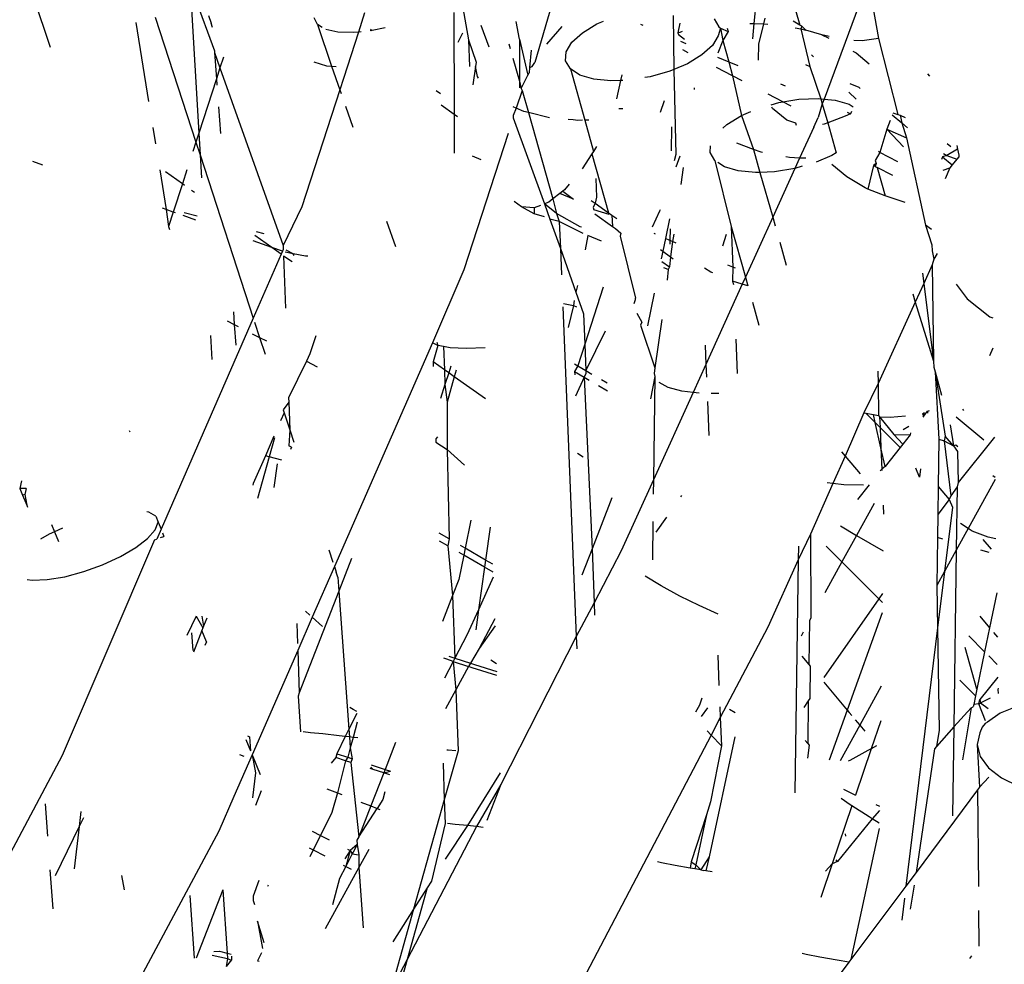
# Model space of a CAD drawing. Units: inches. Extents: x 1 to 1086, y -91 to 975.
# Drawn here: x 456 to 458, y 593 to 594 of the extents above; entities that cross this region are included whole.
import ezdxf

# ---------------------------------------------------------------- set-up
doc = ezdxf.new("R2010")
doc.units = ezdxf.units.IN
doc.header["$MEASUREMENT"] = 0
doc.layers.add('VP-EQ', color=7, linetype='Continuous', true_color=0x8a3492)

# ---------------------------------------------------------------- blocks, each defined once
blk = doc.blocks.new('1217')
at = {"color": 7}
for p, q in [((40.0795, 109.4965), (40.1281, 109.326)), ((39.6839, 109.436), (39.6317, 109.2562)), ((38.9862, 109.4037), (39.0024, 109.1238)), ((38.9862, 109.4037), (39.0317, 109.2781)), ((40.2559, 109.4105), (40.1735, 109.1878)), ((40.2559, 109.4105), (40.2754, 109.3012)), ((38.689, 109.3911), (38.7243, 109.285)), ((39.496, 109.3652), (39.5076, 109.2984)), ((40.046, 109.3716), (40.0419, 109.3289)), ((38.9206, 109.3413), (38.997, 109.1071)), ((39.0209, 109.3442), (39.0256, 109.3297)), ((39.2246, 109.3272), (39.2185, 109.3399)), ((39.3131, 109.3492), (39.3014, 109.3131)), ((39.4803, 109.3499), (39.4807, 109.1595)), ((39.8908, 109.3443), (39.8921, 109.2432)), ((38.8845, 109.3309), (38.9086, 109.1831)), ((39.0281, 109.322), (39.0256, 109.3297)), ((39.2338, 109.3216), (39.2246, 109.3272)), ((39.2246, 109.3272), (39.2508, 109.2491)), ((39.3514, 109.3214), (39.3273, 109.316)), ((39.531, 109.3258), (39.5454, 109.2855)), ((39.6029, 109.2997), (39.5967, 109.3327)), ((39.6542, 109.2905), (39.6833, 109.3237)), ((39.7209, 109.312), (39.7482, 109.3284)), ((39.7482, 109.3284), (39.7603, 109.3335)), ((39.83, 109.3279), (39.8339, 109.3263)), ((39.9036, 109.3296), (39.8999, 109.312)), ((39.9675, 109.3381), (39.9762, 109.3232)), ((39.9762, 109.3232), (39.9793, 109.3204)), ((40.0342, 109.3292), (40.0419, 109.3289)), ((40.0419, 109.3289), (40.0392, 109.3006)), ((40.0419, 109.3289), (40.0605, 109.3283)), ((40.0515, 109.2903), (40.0605, 109.3283)), ((40.0605, 109.3283), (40.0631, 109.3392)), ((40.0605, 109.3283), (40.0681, 109.328)), ((40.1281, 109.326), (40.1157, 109.3338)), ((40.1316, 109.3239), (40.1281, 109.326)), ((40.1316, 109.3239), (40.1301, 109.3189)), ((40.1396, 109.317), (40.1316, 109.3239)), ((39.2631, 109.3128), (39.2406, 109.3178)), ((39.293, 109.3122), (39.2631, 109.3128)), ((39.3014, 109.3131), (39.2732, 109.226)), ((39.3014, 109.3131), (39.293, 109.3122)), ((39.3064, 109.3137), (39.3014, 109.3131)), ((39.3273, 109.316), (39.3232, 109.3156)), ((39.3241, 109.3184), (39.3273, 109.316)), ((39.4964, 109.3112), (39.4875, 109.2934)), ((39.7012, 109.2942), (39.7209, 109.312)), ((39.9031, 109.3122), (39.8999, 109.312)), ((39.8999, 109.312), (39.9009, 109.3084)), ((39.9009, 109.3084), (39.912, 109.3)), ((39.908, 109.3141), (39.9031, 109.3122)), ((39.9752, 109.3062), (39.9645, 109.2882)), ((39.9793, 109.3204), (39.9752, 109.3062)), ((39.9793, 109.3204), (39.9836, 109.2972)), ((39.9793, 109.3204), (39.9939, 109.3141)), ((39.9939, 109.3141), (39.9836, 109.2972)), ((39.9922, 109.3204), (39.9939, 109.3141)), ((40.1194, 109.3209), (40.1301, 109.3189)), ((40.1301, 109.3189), (40.1396, 109.317)), ((40.1301, 109.3189), (40.147, 109.2488)), ((40.169, 109.3081), (40.1396, 109.317)), ((40.1827, 109.3048), (40.169, 109.3081)), ((40.169, 109.3081), (40.1824, 109.3016)), ((39.5076, 109.2984), (39.5094, 109.2489)), ((39.5076, 109.2984), (39.5217, 109.257)), ((39.5832, 109.2912), (39.5857, 109.2827)), ((39.6029, 109.2997), (39.6031, 109.2213)), ((39.6029, 109.2997), (39.6182, 109.2353)), ((39.6905, 109.2761), (39.7012, 109.2942)), ((39.9044, 109.2962), (39.9143, 109.292)), ((39.9645, 109.2882), (39.9448, 109.2703)), ((39.9836, 109.2972), (39.9748, 109.2735)), ((39.9836, 109.2972), (39.9948, 109.2576)), ((40.0505, 109.2606), (40.0515, 109.2903)), ((40.245, 109.2966), (40.2294, 109.2975)), ((40.2754, 109.3012), (40.245, 109.2966)), ((40.2754, 109.3012), (40.3114, 109.1591)), ((39.0317, 109.2781), (39.0319, 109.2751)), ((39.0319, 109.2751), (39.0355, 109.2258)), ((39.0319, 109.2751), (39.0421, 109.2464)), ((39.0486, 109.2663), (39.0421, 109.2464)), ((39.6252, 109.2794), (39.6221, 109.2471)), ((39.6895, 109.2591), (39.6905, 109.2761)), ((39.9192, 109.2746), (39.909, 109.2799)), ((39.9448, 109.2703), (39.9175, 109.2539)), ((39.9741, 109.2664), (39.9948, 109.2576)), ((40.1498, 109.2708), (40.1537, 109.2669)), ((40.2275, 109.2777), (40.2338, 109.2742)), ((40.2338, 109.2742), (40.2578, 109.2537)), ((39.218, 109.2578), (39.2417, 109.2497)), ((39.2417, 109.2497), (39.2508, 109.2491)), ((39.2508, 109.2491), (39.2598, 109.2485)), ((39.2508, 109.2491), (39.2664, 109.2051)), ((39.5206, 109.2489), (39.5157, 109.2142)), ((39.5217, 109.257), (39.5206, 109.2489)), ((39.5246, 109.2301), (39.5206, 109.2489)), ((39.5909, 109.2642), (39.6031, 109.2213)), ((39.6221, 109.2471), (39.627, 109.249)), ((39.627, 109.249), (39.6317, 109.2562)), ((39.6983, 109.2443), (39.6895, 109.2591)), ((39.9175, 109.2539), (39.8921, 109.2432)), ((39.9948, 109.2576), (40.012, 109.2503)), ((39.9948, 109.2576), (40.0022, 109.2314)), ((40.1388, 109.2523), (40.147, 109.2488)), ((40.147, 109.2488), (40.1674, 109.1884)), ((39.0421, 109.2464), (39.0355, 109.2258)), ((39.0421, 109.2464), (39.1604, 108.914)), ((39.5265, 109.2272), (39.5246, 109.2301)), ((39.6065, 109.2075), (39.6188, 109.2324)), ((39.6182, 109.2353), (39.6188, 109.2324)), ((39.6188, 109.2324), (39.6211, 109.2371)), ((39.6221, 109.2471), (39.6211, 109.2371)), ((39.7162, 109.2326), (39.6983, 109.2443)), ((39.6983, 109.2443), (39.7254, 109.1483)), ((39.7421, 109.225), (39.7162, 109.2326)), ((39.7948, 109.2333), (39.7924, 109.2227)), ((39.8478, 109.2296), (39.838, 109.228)), ((39.8844, 109.24), (39.8478, 109.2296)), ((39.8921, 109.2432), (39.8844, 109.24)), ((39.8921, 109.2432), (39.8959, 109.084)), ((40.0022, 109.2314), (39.9723, 109.247)), ((40.02, 109.2221), (40.0022, 109.2314)), ((40.0022, 109.2314), (40.0189, 109.1568)), ((40.3673, 109.2351), (40.3708, 109.2309)), ((39.0355, 109.2258), (39.0024, 109.1238)), ((39.0355, 109.2258), (39.0364, 109.2137)), ((39.2732, 109.226), (39.2664, 109.2051)), ((39.6031, 109.2213), (39.6031, 109.2089)), ((39.6031, 109.2213), (39.6065, 109.2075)), ((39.7741, 109.2218), (39.7421, 109.225)), ((39.7924, 109.2227), (39.7741, 109.2218)), ((39.7924, 109.2227), (39.7847, 109.1885)), ((39.7968, 109.2228), (39.7924, 109.2227)), ((40.0918, 109.2163), (40.1008, 109.2124)), ((40.2217, 109.217), (40.2383, 109.2099)), ((39.2664, 109.2051), (39.1954, 108.9858)), ((39.2664, 109.2051), (39.269, 109.198)), ((39.4468, 109.2039), (39.4551, 109.198)), ((39.608, 109.204), (39.5971, 109.1708)), ((39.6065, 109.2075), (39.608, 109.204)), ((39.608, 109.204), (39.6197, 109.1626)), ((39.9304, 109.2085), (39.93, 109.2059)), ((40.0963, 109.1824), (40.0686, 109.1968)), ((40.2201, 109.2004), (40.2333, 109.1873)), ((40.2383, 109.2099), (40.2409, 109.2078)), ((39.2774, 109.1743), (39.2912, 109.1355)), ((39.4564, 109.1768), (39.4807, 109.1595)), ((39.874, 109.1847), (39.8668, 109.1626)), ((40.0742, 109.177), (40.0886, 109.1811)), ((40.0886, 109.1811), (40.0963, 109.1824)), ((40.0963, 109.1824), (40.1262, 109.1873)), ((40.1116, 109.1744), (40.0963, 109.1824)), ((40.1262, 109.1873), (40.1623, 109.1889)), ((40.1701, 109.1786), (40.1622, 109.1534)), ((40.1623, 109.1889), (40.1674, 109.1884)), ((40.1674, 109.1884), (40.1735, 109.1878)), ((40.1674, 109.1884), (40.1701, 109.1786)), ((40.1735, 109.1878), (40.1701, 109.1786)), ((40.1701, 109.1786), (40.1803, 109.1431)), ((40.1735, 109.1878), (40.1943, 109.1857)), ((40.1943, 109.1857), (40.2202, 109.1781)), ((40.2202, 109.1781), (40.228, 109.173)), ((39.0393, 109.173), (39.0429, 109.1235)), ((39.4807, 109.1595), (39.4809, 109.0864)), ((39.4807, 109.1595), (39.4871, 109.155)), ((39.5971, 109.1708), (39.5911, 109.1734)), ((39.5971, 109.1708), (39.5912, 109.1568)), ((39.5912, 109.1568), (39.5912, 109.1526)), ((39.6111, 109.1646), (39.5971, 109.1708)), ((39.6197, 109.1626), (39.6111, 109.1646)), ((39.6594, 109.1529), (39.6197, 109.1626)), ((39.6197, 109.1626), (39.6655, 109.0009)), ((39.7888, 109.17), (39.7969, 109.1698)), ((39.9916, 109.1404), (40.0189, 109.1568)), ((40.0189, 109.1568), (40.0364, 109.1642)), ((40.0189, 109.1568), (40.0413, 109.0935)), ((40.0769, 109.1701), (40.0755, 109.1725)), ((40.1034, 109.148), (40.0769, 109.1701)), ((40.2129, 109.1559), (40.1803, 109.1431)), ((40.2232, 109.1602), (40.2129, 109.1559)), ((40.2166, 109.163), (40.2232, 109.1602)), ((40.2247, 109.1642), (40.2232, 109.1602)), ((40.3007, 109.1582), (40.3191, 109.143)), ((40.3021, 109.1619), (40.3114, 109.1591)), ((40.3114, 109.1591), (40.3157, 109.1573)), ((40.3157, 109.1573), (40.3254, 109.153)), ((40.3157, 109.1573), (40.3191, 109.143)), ((39.5912, 109.1526), (39.6499, 108.9918)), ((39.7034, 109.1487), (39.6941, 109.1496)), ((39.7124, 109.1478), (39.7034, 109.1487)), ((39.7209, 109.1481), (39.7124, 109.1478)), ((39.733, 109.1485), (39.7254, 109.1483)), ((39.7254, 109.1483), (39.7419, 109.0899)), ((39.9836, 109.1332), (39.9916, 109.1404)), ((40.1206, 109.1428), (40.1034, 109.148)), ((40.1218, 109.1384), (40.1206, 109.1428)), ((40.1541, 109.1353), (40.1622, 109.1534)), ((40.1738, 109.1406), (40.1706, 109.1404)), ((40.1803, 109.1431), (40.1738, 109.1406)), ((40.1803, 109.1431), (40.1962, 109.0871)), ((40.2972, 109.1477), (40.2908, 109.1314)), ((40.3191, 109.143), (40.3299, 109.1341)), ((40.3191, 109.143), (40.3281, 109.1154)), ((38.9165, 109.1343), (38.9215, 109.104)), ((39.0024, 109.1238), (38.997, 109.1071)), ((39.0024, 109.1238), (39.0048, 109.0833)), ((39.5816, 109.1231), (39.4991, 108.8684)), ((39.8878, 109.1359), (39.8872, 109.0906)), ((40.1541, 109.1353), (40.1276, 109.0774)), ((40.2908, 109.1314), (40.2777, 109.088)), ((40.2908, 109.1314), (40.3219, 109.0985)), ((40.2908, 109.1314), (40.3281, 109.1154)), ((38.997, 109.1071), (38.9913, 109.0894)), ((38.997, 109.1071), (39.0048, 109.0833)), ((39.9601, 109.0875), (39.9609, 109.1005)), ((40.0413, 109.0935), (40.0098, 109.1049)), ((40.3281, 109.1154), (40.3636, 108.9517)), ((40.4042, 109.1043), (40.4106, 109.099)), ((40.4218, 109.1005), (40.4234, 109.0938)), ((39.0048, 109.0833), (39.0073, 109.0405)), ((39.0048, 109.0833), (39.1045, 108.7778)), ((39.7388, 109.085), (39.7204, 109.0569)), ((39.7419, 109.0899), (39.7388, 109.085)), ((39.7388, 109.085), (39.77, 108.9748)), ((39.7438, 109.0928), (39.7419, 109.0899)), ((39.747, 109.0991), (39.7438, 109.0928)), ((39.8959, 109.084), (39.8925, 109.0719)), ((39.9687, 109.073), (39.9601, 109.0875)), ((40.0554, 109.0884), (40.0413, 109.0935)), ((40.0413, 109.0935), (40.0534, 109.0506)), ((40.0581, 109.0879), (40.0554, 109.0884)), ((40.1882, 109.0823), (40.1585, 109.0699)), ((40.1962, 109.0871), (40.1882, 109.0823)), ((40.2777, 109.088), (40.2692, 109.073)), ((40.2777, 109.088), (40.2752, 109.0893)), ((40.3115, 109.0704), (40.2777, 109.088)), ((40.4036, 109.0819), (40.3952, 109.0799)), ((40.3974, 109.0859), (40.4036, 109.0819)), ((40.4234, 109.0938), (40.4036, 109.0819)), ((40.4036, 109.0819), (40.4222, 109.0753)), ((40.4234, 109.0938), (40.4261, 109.0825)), ((40.4261, 109.0825), (40.4257, 109.0798)), ((38.7105, 109.0641), (38.6915, 109.0709)), ((39.5315, 109.074), (39.5151, 109.081)), ((39.9035, 109.0807), (39.8959, 109.06)), ((39.9687, 109.073), (39.9992, 108.9494)), ((39.9868, 109.061), (39.9747, 109.0689)), ((40.1085, 109.0781), (40.1019, 109.0794)), ((40.1276, 109.0774), (40.1085, 109.0781)), ((40.1276, 109.0774), (40.1185, 109.058)), ((40.1392, 109.077), (40.1276, 109.0774)), ((40.2163, 109.0421), (40.1882, 109.0654)), ((40.2657, 109.0635), (40.2553, 109.0193)), ((40.2709, 109.067), (40.2657, 109.0635)), ((40.2691, 109.0617), (40.2657, 109.0635)), ((40.2709, 109.067), (40.2691, 109.0617)), ((40.2692, 109.073), (40.2709, 109.067)), ((40.3952, 109.0799), (40.3932, 109.0744)), ((40.3952, 109.0799), (40.4136, 109.0647)), ((40.4136, 109.0647), (40.4092, 109.0592)), ((40.4222, 109.0753), (40.4136, 109.0647)), ((40.4257, 109.0798), (40.4222, 109.0753)), ((38.9294, 109.0553), (38.9415, 108.9811)), ((38.9717, 109.029), (38.94, 109.0515)), ((38.9803, 109.0556), (38.9717, 109.029)), ((39.9094, 109.0598), (39.9049, 109.0279)), ((40.0127, 109.0534), (39.9868, 109.061)), ((40.0448, 109.0502), (40.0127, 109.0534)), ((40.0534, 109.0506), (40.0448, 109.0502)), ((40.0809, 109.0518), (40.0534, 109.0506)), ((40.0534, 109.0506), (40.0772, 108.9665)), ((40.1185, 109.058), (40.0772, 108.9665)), ((40.1185, 109.058), (40.0809, 109.0518)), ((40.1325, 109.062), (40.1185, 109.058)), ((40.2691, 109.0617), (40.2729, 109.0598)), ((40.2729, 109.0598), (40.2879, 109.0067)), ((40.3019, 109.0446), (40.2729, 109.0598)), ((40.3967, 109.0545), (40.4092, 109.0592)), ((40.4092, 109.0592), (40.4004, 109.0386)), ((38.9717, 109.029), (38.9547, 108.9764)), ((38.9757, 109.0262), (38.9717, 109.029)), ((39.6964, 109.0282), (39.6874, 109.0179)), ((39.7458, 109.0388), (39.7472, 109.0044)), ((40.2502, 109.0216), (40.2163, 109.0421)), ((38.9942, 109.0131), (38.9888, 109.0169)), ((39.6787, 109.0112), (39.6655, 109.0009)), ((39.6841, 109.0154), (39.6787, 109.0112)), ((39.7043, 109.0003), (39.6787, 109.0112)), ((39.6874, 109.0179), (39.6841, 109.0154)), ((39.6841, 109.0154), (39.7043, 109.0003)), ((40.2553, 109.0193), (40.2502, 109.0216)), ((40.2879, 109.0067), (40.2553, 109.0193)), ((39.6066, 108.9858), (39.5932, 108.9962)), ((39.6579, 108.995), (39.6499, 108.9918)), ((39.6725, 108.9736), (39.6499, 108.9918)), ((39.6499, 108.9918), (39.6601, 108.963)), ((39.6655, 109.0009), (39.6579, 108.995)), ((39.6655, 109.0009), (39.6725, 108.9736)), ((39.737, 108.9981), (39.7447, 108.9927)), ((39.7447, 108.9927), (39.7408, 108.9847)), ((39.7472, 109.0044), (39.7447, 108.9927)), ((39.7447, 108.9927), (39.77, 108.9748)), ((40.3254, 108.9941), (40.2879, 109.0067)), ((38.9415, 108.9811), (38.9346, 108.9836)), ((38.9547, 108.9764), (38.9415, 108.9811)), ((38.9415, 108.9811), (38.9459, 108.9491)), ((38.9547, 108.9764), (38.9459, 108.9491)), ((38.959, 108.9749), (38.9547, 108.9764)), ((38.9754, 108.9758), (38.9997, 108.9693)), ((39.1954, 108.9858), (39.1604, 108.914)), ((39.6304, 108.984), (39.6066, 108.9858)), ((39.6307, 108.9729), (39.6066, 108.9858)), ((39.6421, 108.9887), (39.6304, 108.984)), ((39.6304, 108.984), (39.6307, 108.9729)), ((39.6496, 108.9675), (39.6307, 108.9729)), ((39.7165, 108.9489), (39.6725, 108.9736)), ((39.6725, 108.9736), (39.6775, 108.9586)), ((39.7408, 108.9847), (39.742, 108.9805)), ((39.7708, 108.9719), (39.742, 108.9805)), ((39.7442, 108.9728), (39.7772, 108.9494)), ((39.77, 108.9748), (39.7757, 108.9707)), ((39.8654, 108.9777), (39.8517, 108.9479)), ((39.8665, 108.9806), (39.8654, 108.9777)), ((38.9971, 108.9612), (38.9735, 108.9697)), ((39.3538, 108.9594), (39.3707, 108.912)), ((39.6775, 108.9586), (39.6601, 108.963)), ((39.6601, 108.963), (39.6796, 108.9082)), ((39.7224, 108.9364), (39.6775, 108.9586)), ((39.6775, 108.9586), (39.6796, 108.9082)), ((39.7757, 108.9707), (39.7853, 108.9639)), ((39.7757, 108.9707), (39.7772, 108.9494)), ((39.8838, 108.9633), (39.8765, 108.9268)), ((40.0772, 108.9665), (40.0262, 108.8542)), ((40.0772, 108.9665), (40.0818, 108.9504)), ((38.9459, 108.9491), (38.9476, 108.9439)), ((39.1098, 108.9398), (39.1241, 108.936)), ((39.7191, 108.948), (39.7165, 108.9489)), ((39.7772, 108.9494), (39.7829, 108.9454)), ((39.7829, 108.9454), (39.7931, 108.9366)), ((39.7931, 108.9366), (39.7913, 108.9313)), ((39.8577, 108.9349), (39.8551, 108.936)), ((39.8851, 108.9446), (39.8848, 108.9233)), ((39.8919, 108.935), (39.8899, 108.9211)), ((39.9903, 108.9345), (39.9832, 108.9127)), ((39.9992, 108.9494), (40.0262, 108.8542)), ((39.9992, 108.9494), (40.0024, 108.8731)), ((40.3748, 108.9436), (40.3636, 108.9517)), ((40.3636, 108.9517), (40.3755, 108.9149)), ((39.1395, 108.9101), (39.1043, 108.9227)), ((39.1395, 108.9101), (39.1075, 108.9327)), ((39.7313, 108.9326), (39.7258, 108.9054)), ((39.7565, 108.9219), (39.7313, 108.9326)), ((39.7913, 108.9313), (39.8202, 108.8153)), ((39.8765, 108.9268), (39.8715, 108.9028)), ((39.8848, 108.9233), (39.8765, 108.9268)), ((39.8848, 108.9233), (39.8847, 108.9161)), ((39.8899, 108.9211), (39.8848, 108.9233)), ((39.8899, 108.9211), (39.8859, 108.8926)), ((39.8966, 108.9183), (39.8899, 108.9211)), ((40.0904, 108.9199), (40.1026, 108.877)), ((39.1569, 108.8977), (39.1045, 108.7778)), ((39.1592, 108.903), (39.1395, 108.9101)), ((39.1569, 108.8977), (39.1395, 108.9101)), ((39.1592, 108.903), (39.1569, 108.8977)), ((39.1606, 108.9063), (39.1592, 108.903)), ((39.1604, 108.914), (39.1606, 108.9063)), ((39.1795, 108.8982), (39.1644, 108.9011)), ((39.1795, 108.8982), (39.1659, 108.9047)), ((39.2026, 108.8939), (39.1795, 108.8982)), ((39.1813, 108.8951), (39.1795, 108.8982)), ((39.6796, 108.9082), (39.6816, 108.8587)), ((39.6796, 108.9082), (39.7088, 108.8262)), ((39.867, 108.906), (39.8715, 108.9028)), ((39.8715, 108.9028), (39.8685, 108.8884)), ((39.8715, 108.9028), (39.8859, 108.8926)), ((40.3755, 108.9149), (40.3756, 108.9034)), ((40.3756, 108.9034), (40.3792, 108.8881)), ((40.3855, 108.8985), (40.3792, 108.8881)), ((39.1611, 108.8936), (39.1646, 108.7967)), ((39.1774, 108.8832), (39.1611, 108.8936)), ((39.207, 108.8937), (39.2026, 108.8939)), ((39.8699, 108.8837), (39.884, 108.8737)), ((39.8859, 108.8926), (39.884, 108.8737)), ((39.8859, 108.8926), (39.8909, 108.889)), ((40.3792, 108.8881), (40.376, 108.8776)), ((39.4991, 108.8684), (39.4399, 108.7315)), ((39.8816, 108.8685), (39.8731, 108.8721)), ((39.8816, 108.8685), (39.8797, 108.8488)), ((39.884, 108.8737), (39.8816, 108.8685)), ((39.9615, 108.864), (39.9492, 108.8714)), ((39.9654, 108.8622), (39.9615, 108.864)), ((40.0024, 108.8731), (39.9934, 108.877)), ((40.0024, 108.8731), (40.002, 108.8466)), ((40.0073, 108.871), (40.0024, 108.8731)), ((40.3575, 108.862), (40.36, 108.8425)), ((40.376, 108.8776), (40.36, 108.8425)), ((40.376, 108.8776), (40.3786, 108.697)), ((40.0203, 108.8412), (40.002, 108.8466)), ((40.002, 108.8466), (40.0037, 108.8406)), ((40.0262, 108.8542), (40.0203, 108.8412)), ((40.0262, 108.8542), (40.0308, 108.8381)), ((40.36, 108.8425), (40.3442, 108.8077)), ((40.36, 108.8425), (40.3786, 108.697)), ((39.7114, 108.8386), (39.7088, 108.8262)), ((39.7088, 108.8262), (39.7232, 108.7857)), ((39.76, 108.8354), (39.7252, 108.7287)), ((39.8554, 108.8245), (39.8429, 108.7631)), ((40.0203, 108.8412), (39.9521, 108.6911)), ((40.0308, 108.8381), (40.0203, 108.8412)), ((40.4207, 108.8414), (40.4413, 108.814)), ((39.6853, 108.8051), (39.704, 108.8016)), ((39.7054, 108.8106), (39.704, 108.8016)), ((39.8181, 108.8049), (39.8205, 108.8125)), ((39.8205, 108.8125), (39.8202, 108.8153)), ((40.0394, 108.8076), (40.0515, 108.7647)), ((40.3442, 108.8077), (40.2749, 108.6551)), ((40.3399, 108.8232), (40.3442, 108.8077)), ((40.3442, 108.8077), (40.3786, 108.697)), ((40.4413, 108.814), (40.4837, 108.7804)), ((39.0672, 108.7894), (39.0689, 108.7657)), ((39.684, 108.7991), (39.7093, 108.1815)), ((39.704, 108.8016), (39.6945, 108.7599)), ((39.704, 108.8016), (39.7096, 108.7989)), ((39.8231, 108.7871), (39.8324, 108.7703)), ((39.1045, 108.7778), (38.9318, 108.3827)), ((39.0556, 108.7725), (39.0689, 108.7657)), ((39.1071, 108.77), (39.1163, 108.7416)), ((39.7232, 108.7857), (39.7252, 108.7287)), ((39.8324, 108.7703), (39.8294, 108.7648)), ((39.8694, 108.7752), (39.8566, 108.6847)), ((40.4837, 108.7804), (40.4892, 108.778)), ((39.0689, 108.7657), (39.0717, 108.7273)), ((39.0689, 108.7657), (39.0761, 108.7621)), ((39.7634, 108.7535), (39.727, 108.68)), ((39.8294, 108.7648), (39.8566, 108.6847)), ((39.0244, 108.7453), (39.027, 108.7004)), ((39.1025, 108.7486), (39.1163, 108.7416)), ((39.1163, 108.7416), (39.1267, 108.71)), ((39.1163, 108.7416), (39.1294, 108.735)), ((39.2214, 108.7449), (39.2104, 108.7107)), ((39.4399, 108.7315), (39.2563, 108.3129)), ((39.4502, 108.7266), (39.4399, 108.7315)), ((39.448, 108.7329), (39.4502, 108.7266)), ((40.0079, 108.7383), (40.0105, 108.6743)), ((39.4502, 108.7266), (39.4412, 108.6962)), ((39.4609, 108.7246), (39.4502, 108.7266)), ((39.4732, 108.7223), (39.4609, 108.7246)), ((39.4609, 108.7246), (39.4625, 108.6811)), ((39.5033, 108.7208), (39.4732, 108.7223)), ((39.5385, 108.7223), (39.5033, 108.7208)), ((39.7252, 108.7287), (39.7121, 108.6886)), ((39.7252, 108.7287), (39.727, 108.68)), ((39.9506, 108.7274), (39.9521, 108.6911)), ((40.4838, 108.7075), (40.49, 108.7219)), ((39.2043, 108.6969), (39.1706, 108.6287)), ((39.2104, 108.7107), (39.2043, 108.6969)), ((39.2043, 108.6969), (39.2241, 108.6868)), ((39.4412, 108.6962), (39.4415, 108.6869)), ((39.4625, 108.6811), (39.4412, 108.6962)), ((40.3786, 108.697), (40.3788, 108.6856)), ((39.4705, 108.6754), (39.4625, 108.6811)), ((39.4625, 108.6811), (39.4634, 108.6536)), ((39.4745, 108.6876), (39.4705, 108.6754)), ((39.4845, 108.6805), (39.481, 108.668)), ((39.7058, 108.6923), (39.7121, 108.6886)), ((39.7121, 108.6886), (39.7063, 108.6776)), ((39.7063, 108.6776), (39.7242, 108.6672)), ((39.7063, 108.6776), (39.7065, 108.6714)), ((39.7121, 108.6886), (39.727, 108.68)), ((39.727, 108.68), (39.7272, 108.6739)), ((39.727, 108.68), (39.7387, 108.6731)), ((39.8566, 108.6847), (39.8551, 108.674)), ((39.9521, 108.6911), (39.9282, 108.6386)), ((39.9521, 108.6911), (39.9531, 108.6671)), ((40.274, 108.6781), (40.2749, 108.6551)), ((40.3788, 108.6856), (40.3812, 108.6772)), ((40.3812, 108.6772), (40.3936, 108.6333)), ((40.3812, 108.6772), (40.4001, 108.5566)), ((40.3812, 108.6772), (40.3881, 108.551)), ((39.4705, 108.6754), (39.4634, 108.6536)), ((39.481, 108.668), (39.4675, 108.6202)), ((39.481, 108.668), (39.4705, 108.6754)), ((39.5396, 108.6264), (39.481, 108.668)), ((39.7242, 108.6672), (39.708, 108.6315)), ((39.7272, 108.6739), (39.7242, 108.6672)), ((39.7242, 108.6672), (39.739, 108.3456)), ((39.7242, 108.6672), (39.7335, 108.6617)), ((39.7565, 108.6628), (39.7673, 108.6565)), ((39.8567, 108.6684), (39.8485, 108.6266)), ((39.8567, 108.6684), (39.854, 108.4751)), ((39.8551, 108.674), (39.8567, 108.6684)), ((39.4634, 108.6536), (39.4549, 108.6275)), ((39.4634, 108.6536), (39.4675, 108.6202)), ((39.7513, 108.6514), (39.7679, 108.6418)), ((39.8817, 108.648), (39.8644, 108.6573)), ((39.9073, 108.6411), (39.8817, 108.648)), ((39.9282, 108.6386), (39.9073, 108.6411)), ((40.2749, 108.6551), (40.2481, 108.6002)), ((40.2749, 108.6551), (40.2752, 108.5957)), ((39.1709, 108.6205), (39.1606, 108.6058)), ((39.1706, 108.6287), (39.1709, 108.6205)), ((39.1709, 108.6205), (39.1728, 108.5686)), ((39.9282, 108.6386), (39.854, 108.4751)), ((39.9395, 108.6372), (39.9282, 108.6386)), ((39.9549, 108.6218), (39.9575, 108.5578)), ((39.9764, 108.6364), (39.9617, 108.6367)), ((39.1606, 108.6058), (39.1623, 108.6008)), ((39.4675, 108.6202), (39.4678, 108.5319)), ((40.3636, 108.5987), (40.3672, 108.6033)), ((40.3672, 108.6033), (40.367, 108.5998)), ((40.3672, 108.6033), (40.3708, 108.6046)), ((40.4349, 108.6048), (40.433, 108.6075)), ((39.1623, 108.6008), (39.1557, 108.5857)), ((39.1623, 108.6008), (39.1728, 108.5686)), ((40.2481, 108.6002), (40.2132, 108.5192)), ((40.2481, 108.6002), (40.2519, 108.5996)), ((40.2693, 108.5822), (40.2519, 108.5996)), ((40.2519, 108.5996), (40.2659, 108.5972)), ((40.2693, 108.5822), (40.2659, 108.5972)), ((40.2659, 108.5972), (40.2752, 108.5957)), ((40.2752, 108.5957), (40.2774, 108.5931)), ((40.2774, 108.5931), (40.3038, 108.5597)), ((40.2774, 108.5931), (40.2783, 108.5732)), ((40.2774, 108.5931), (40.2974, 108.592)), ((40.2974, 108.592), (40.3262, 108.5947)), ((40.3568, 108.5994), (40.3636, 108.5987)), ((40.3611, 108.601), (40.358, 108.5953)), ((40.3587, 108.5926), (40.3636, 108.5987)), ((40.4727, 108.5491), (40.4207, 108.5921)), ((38.8718, 108.5676), (38.8734, 108.5648)), ((39.1728, 108.5686), (39.171, 108.5389)), ((39.1728, 108.5686), (39.1803, 108.5457)), ((40.2798, 108.5351), (40.2693, 108.5822)), ((40.2783, 108.5732), (40.2693, 108.5822)), ((40.3159, 108.5355), (40.2783, 108.5732)), ((40.2783, 108.5732), (40.2798, 108.5351)), ((40.3319, 108.5746), (40.3217, 108.5685)), ((40.4093, 108.5778), (40.4158, 108.5389)), ((39.1431, 108.5569), (39.1271, 108.5202)), ((39.1441, 108.5539), (39.1341, 108.5183)), ((39.4494, 108.5555), (39.4464, 108.5515)), ((39.4464, 108.5515), (39.4466, 108.5456)), ((40.3038, 108.5597), (40.3347, 108.5591)), ((40.3038, 108.5597), (40.3208, 108.5416)), ((40.3347, 108.5591), (40.3208, 108.5416)), ((40.3352, 108.5629), (40.3347, 108.5591)), ((40.3881, 108.551), (40.387, 108.4628)), ((40.3881, 108.551), (40.3985, 108.5482)), ((40.4001, 108.5566), (40.3985, 108.5482)), ((40.3985, 108.5482), (40.4158, 108.5389)), ((40.3985, 108.5482), (40.4109, 108.445)), ((40.4158, 108.5389), (40.4001, 108.5566)), ((40.4924, 108.5549), (40.4248, 108.4697)), ((39.176, 108.536), (39.171, 108.5389)), ((39.176, 108.536), (39.1741, 108.5316)), ((39.4466, 108.5456), (39.4678, 108.5319)), ((39.4678, 108.5319), (39.4998, 108.5027)), ((39.4678, 108.5319), (39.4714, 108.3644)), ((40.2798, 108.5351), (40.2814, 108.4952)), ((40.2877, 108.4999), (40.2798, 108.5351)), ((40.3159, 108.5355), (40.2877, 108.4999)), ((40.3208, 108.5416), (40.3159, 108.5355)), ((40.42, 108.5401), (40.4158, 108.5389)), ((40.4158, 108.5389), (40.4235, 108.5278)), ((40.4239, 108.5369), (40.42, 108.5401)), ((39.1271, 108.5202), (39.1044, 108.4682)), ((39.1341, 108.5183), (39.1121, 108.44)), ((39.1341, 108.5183), (39.1271, 108.5202)), ((39.1578, 108.512), (39.1341, 108.5183)), ((39.7221, 108.5173), (39.7118, 108.5246)), ((40.2132, 108.5192), (40.1899, 108.4681)), ((40.206, 108.5277), (40.2132, 108.5192)), ((40.2132, 108.5192), (40.241, 108.4862)), ((40.4235, 108.5278), (40.4248, 108.4697)), ((39.1493, 108.5049), (39.1431, 108.4606)), ((40.2814, 108.4952), (40.2787, 108.4918)), ((40.2877, 108.4999), (40.2814, 108.4952)), ((40.2814, 108.4952), (40.2816, 108.4922)), ((40.3523, 108.4797), (40.345, 108.4968)), ((40.3542, 108.4957), (40.3523, 108.4797)), ((38.6707, 108.4731), (38.6675, 108.4589)), ((39.854, 108.4751), (39.7935, 108.3419)), ((39.854, 108.4751), (39.8536, 108.4482)), ((40.4936, 108.4754), (40.4432, 108.384)), ((40.4935, 108.4792), (40.4897, 108.4824)), ((38.6675, 108.4589), (38.6725, 108.4466)), ((38.6792, 108.4588), (38.6675, 108.4589)), ((38.6792, 108.4588), (38.6766, 108.4474)), ((39.1044, 108.4682), (39.1038, 108.4653)), ((40.1899, 108.4681), (40.1482, 108.3736)), ((40.1899, 108.4681), (40.1791, 108.4694)), ((40.2103, 108.4656), (40.1899, 108.4681)), ((40.247, 108.4648), (40.2103, 108.4656)), ((40.2579, 108.4655), (40.2359, 108.4379)), ((40.387, 108.4628), (40.3862, 108.4098)), ((40.387, 108.4628), (40.4079, 108.4379)), ((40.4225, 108.4617), (40.4109, 108.445)), ((40.4225, 108.4617), (40.4209, 108.3435)), ((40.4248, 108.4697), (40.4225, 108.4617)), ((38.6766, 108.4474), (38.6725, 108.4466)), ((38.6725, 108.4466), (38.6802, 108.4274)), ((38.6766, 108.4474), (38.6802, 108.4274)), ((39.7761, 108.4412), (39.739, 108.3456)), ((39.9067, 108.446), (39.9045, 108.4429)), ((40.4079, 108.4379), (40.3862, 108.4098)), ((40.4109, 108.445), (40.4079, 108.4379)), ((40.4079, 108.4379), (40.4136, 108.4239)), ((38.6802, 108.4274), (38.6816, 108.4241)), ((40.2673, 108.431), (40.2342, 108.3709)), ((40.2842, 108.4275), (40.2849, 108.4106)), ((40.4136, 108.4239), (40.3989, 108.3036)), ((38.9089, 108.4144), (38.9051, 108.4149)), ((38.922, 108.4068), (38.9089, 108.4144)), ((38.922, 108.4068), (38.9262, 108.3956)), ((39.5121, 108.3997), (39.5013, 108.3471)), ((39.8783, 108.4053), (39.8586, 108.3773)), ((40.3862, 108.4098), (40.3856, 108.367)), ((38.7268, 108.3917), (38.7323, 108.378)), ((38.747, 108.3847), (38.7323, 108.378)), ((38.9067, 108.3652), (38.9209, 108.3814)), ((38.9209, 108.3814), (38.9262, 108.3956)), ((38.9318, 108.3827), (38.9237, 108.3641)), ((38.9262, 108.3956), (38.9318, 108.3827)), ((39.5481, 108.3862), (39.5395, 108.3249)), ((39.8529, 108.3972), (39.8519, 108.3252)), ((40.2039, 108.3886), (40.2342, 108.3709)), ((40.4432, 108.384), (40.4209, 108.3435)), ((40.4432, 108.384), (40.4289, 108.393)), ((40.4508, 108.3792), (40.4432, 108.384)), ((38.7224, 108.3734), (38.7059, 108.3638)), ((38.7323, 108.378), (38.7224, 108.3734)), ((38.7323, 108.378), (38.7397, 108.3597)), ((38.9198, 108.3626), (38.7465, 107.9589)), ((38.8845, 108.3482), (38.9067, 108.3652)), ((38.9198, 108.3626), (38.9237, 108.3641)), ((38.931, 108.3671), (38.9373, 108.369)), ((38.9347, 108.3756), (38.9373, 108.369)), ((39.4714, 108.3644), (39.4527, 108.3753)), ((39.4714, 108.3644), (39.4688, 108.3515)), ((40.1482, 108.3736), (40.1249, 108.3251)), ((40.1482, 108.3736), (40.1487, 108.2158)), ((40.2342, 108.3709), (40.2069, 108.3214)), ((40.2342, 108.3709), (40.2839, 108.3421)), ((40.3856, 108.367), (40.3844, 108.2773)), ((40.3959, 108.3637), (40.3856, 108.367)), ((40.4805, 108.3677), (40.4508, 108.3792)), ((40.4705, 108.3635), (40.486, 108.3451)), ((40.4952, 108.3643), (40.4805, 108.3677)), ((38.8557, 108.3314), (38.8845, 108.3482)), ((39.2461, 108.3442), (39.2537, 108.3209)), ((39.4688, 108.3515), (39.4532, 108.3605)), ((39.4688, 108.3515), (39.4777, 108.2585)), ((39.5013, 108.3471), (39.4925, 108.3522)), ((39.5013, 108.3471), (39.4986, 108.3342)), ((39.5395, 108.3249), (39.5013, 108.3471)), ((39.739, 108.3456), (39.72, 108.2967)), ((39.739, 108.3456), (39.7426, 108.2451)), ((40.1253, 108.3509), (40.1249, 108.3251)), ((40.1775, 108.3508), (40.2069, 108.3214)), ((38.8224, 108.3161), (38.8557, 108.3314)), ((39.2882, 108.3278), (39.2646, 108.2669)), ((39.4986, 108.3342), (39.4892, 108.2883)), ((39.4986, 108.3342), (39.4898, 108.3393)), ((39.5376, 108.3116), (39.4986, 108.3342)), ((39.7935, 108.3419), (39.7426, 108.2451)), ((40.4209, 108.3435), (40.3989, 108.3036)), ((40.4209, 108.3435), (40.4162, 108.0124)), ((40.4827, 108.3391), (40.4672, 108.3431)), ((38.7869, 108.3033), (38.8224, 108.3161)), ((39.2563, 108.3129), (39.2148, 108.218)), ((39.2563, 108.3129), (39.2597, 108.3024)), ((39.5376, 108.3116), (39.5264, 108.2319)), ((39.5395, 108.3249), (39.5376, 108.3116)), ((39.5536, 108.3023), (39.5376, 108.3116)), ((39.5531, 108.317), (39.5395, 108.3249)), ((40.1249, 108.3251), (40.0678, 108.1994)), ((40.1249, 108.3251), (40.1188, 107.8889)), ((40.2069, 108.3214), (40.1751, 108.2637)), ((40.2069, 108.3214), (40.2759, 108.2523)), ((38.681, 108.2887), (38.6906, 108.2872)), ((38.7186, 108.2883), (38.7515, 108.2938)), ((38.7515, 108.2938), (38.7869, 108.3033)), ((39.2627, 108.293), (39.2597, 108.3024)), ((39.2627, 108.293), (39.2646, 108.2669)), ((39.554, 108.2926), (39.5264, 108.2319)), ((39.8684, 108.2764), (39.8381, 108.2949)), ((40.3989, 108.3036), (40.3844, 108.2773)), ((40.3989, 108.3036), (40.3859, 108.1979)), ((38.6906, 108.2872), (38.7186, 108.2883)), ((39.4892, 108.2883), (39.4777, 108.2585)), ((39.903, 108.2575), (39.8684, 108.2764)), ((40.3844, 108.2773), (40.3859, 108.1979)), ((39.2646, 108.2669), (39.1905, 108.0762)), ((39.2646, 108.2669), (39.2834, 108.0081)), ((39.4777, 108.2585), (39.4587, 108.2096)), ((39.4777, 108.2585), (39.4821, 108.1411)), ((39.9394, 108.2395), (39.903, 108.2575)), ((40.2759, 108.2523), (40.1729, 108.1051)), ((40.2828, 108.2621), (40.2759, 108.2523)), ((40.2759, 108.2523), (40.2826, 108.2456)), ((40.4967, 108.2636), (40.4832, 108.1981)), ((39.7426, 108.2451), (39.7093, 108.1815)), ((39.7426, 108.2451), (39.7435, 108.2219)), ((39.9753, 108.2236), (39.9394, 108.2395)), ((38.9975, 108.2201), (38.98, 108.1837)), ((38.9975, 108.2201), (39.0103, 108.1978)), ((39.0079, 108.2198), (39.0115, 108.2009)), ((39.0174, 108.2162), (39.0115, 108.2009)), ((39.2148, 108.218), (39.1877, 108.1559)), ((39.2105, 108.222), (39.2025, 108.2293)), ((39.234, 108.2005), (39.2148, 108.218)), ((39.5264, 108.2319), (39.5047, 108.1843)), ((39.5264, 108.2319), (39.5211, 108.1941)), ((39.5568, 108.2151), (39.5278, 108.1595)), ((40.1487, 108.2158), (40.1463, 108.2115)), ((40.2823, 108.2258), (40.2165, 108.0441)), ((40.4649, 108.2199), (40.4832, 108.1981)), ((39.0103, 108.1978), (39.0084, 108.193)), ((39.0115, 108.2009), (39.0103, 108.1978)), ((39.1859, 108.2064), (39.1872, 108.1688)), ((39.5572, 108.2016), (39.5278, 108.1595)), ((40.0678, 108.1994), (39.9791, 108.0302)), ((40.1463, 108.2115), (40.1448, 108.1295)), ((40.3859, 108.1979), (40.3267, 107.7145)), ((40.3859, 108.1979), (40.3887, 108.0062)), ((40.4832, 108.1981), (40.474, 108.1533)), ((38.9891, 108.1886), (38.9914, 108.1556)), ((39.0084, 108.193), (38.9926, 108.1524)), ((39.0169, 108.1719), (39.0084, 108.193)), ((39.5047, 108.1843), (39.4821, 108.1411)), ((39.7093, 108.1815), (39.5679, 107.9049)), ((39.7093, 108.1815), (39.7102, 108.1585)), ((40.1345, 108.1901), (40.1302, 108.1824)), ((40.4445, 108.1829), (40.474, 108.1533)), ((40.4907, 108.1892), (40.4979, 108.1807)), ((39.0169, 108.1719), (39.0138, 108.1648)), ((40.4595, 108.0829), (40.4378, 108.1614)), ((39.1877, 108.1559), (39.1023, 107.9605)), ((39.1877, 108.1559), (39.1905, 108.0762)), ((39.4705, 108.1448), (39.4821, 108.1411)), ((39.4821, 108.1411), (39.4789, 108.1351)), ((39.4821, 108.1411), (39.5113, 108.132)), ((39.5278, 108.1595), (39.5113, 108.132)), ((39.9743, 108.1466), (39.9766, 108.09)), ((40.1318, 108.145), (40.1448, 108.1295)), ((40.474, 108.1533), (40.4595, 108.0829)), ((40.4817, 108.1456), (40.4977, 108.1296)), ((39.4668, 108.1391), (39.4612, 108.141)), ((39.4789, 108.1351), (39.4625, 108.1038)), ((39.4789, 108.1351), (39.4668, 108.1391)), ((39.4789, 108.1351), (39.484, 108.0822)), ((39.4789, 108.1351), (39.5078, 108.1256)), ((39.5078, 108.1256), (39.484, 108.0822)), ((39.5113, 108.132), (39.5078, 108.1256)), ((39.5145, 108.1234), (39.5078, 108.1256)), ((39.5113, 108.132), (39.5186, 108.1297)), ((39.5606, 108.1085), (39.5145, 108.1234)), ((39.5186, 108.1297), (39.5603, 108.1165)), ((39.5598, 108.1309), (39.5494, 108.1373)), ((40.1448, 108.1295), (40.1474, 108.1264)), ((40.1474, 108.1264), (40.1465, 108.0658)), ((40.499, 108.1055), (40.4649, 108.0636)), ((40.1727, 108.0962), (40.2165, 108.0441)), ((40.2804, 108.0888), (40.2402, 108.016)), ((40.4279, 108.1), (40.4571, 108.0708)), ((39.1905, 108.0762), (39.1883, 108.0703)), ((39.1883, 108.0703), (39.1932, 108.0033)), ((39.484, 108.0822), (39.4646, 108.0465)), ((39.484, 108.0822), (39.4881, 107.9681)), ((40.4571, 108.0708), (40.4537, 108.0546)), ((40.4595, 108.0829), (40.4571, 108.0708)), ((40.4993, 108.0852), (40.4986, 108.0824)), ((40.4986, 108.0824), (40.4994, 108.0753)), ((39.2916, 108.0451), (39.2853, 108.0491)), ((39.94, 108.0531), (39.9327, 108.0399)), ((39.9443, 108.0663), (39.94, 108.0531)), ((39.9783, 108.0503), (39.9791, 108.0302)), ((40.1438, 108.0616), (40.1357, 108.0488)), ((40.1438, 108.0616), (40.1427, 107.9817)), ((40.1465, 108.0658), (40.1438, 108.0616)), ((40.4488, 108.0481), (40.4528, 108.0502)), ((40.4537, 108.0546), (40.4528, 108.0502)), ((40.4632, 108.0557), (40.4537, 108.0546)), ((40.4632, 108.0557), (40.4649, 108.0636)), ((40.4632, 108.0557), (40.4666, 108.0574)), ((40.4759, 108.0237), (40.4632, 108.0557)), ((40.4649, 108.0636), (40.4666, 108.0574)), ((40.4666, 108.0574), (40.4848, 108.067)), ((40.4666, 108.0574), (40.4807, 108.0472)), ((40.5343, 108.0506), (40.5033, 108.0384)), ((39.2987, 108.0376), (39.2834, 108.0081)), ((39.2985, 108.0414), (39.2916, 108.0451)), ((39.9549, 108.0485), (39.9434, 108.0321)), ((40.0066, 108.0392), (39.9961, 108.0452)), ((40.2165, 108.0441), (40.1827, 107.9505)), ((40.2165, 108.0441), (40.2204, 108.0395)), ((40.2255, 108.0336), (40.2204, 108.0395)), ((40.4488, 108.0481), (40.4162, 108.0124)), ((40.4488, 108.0481), (40.4325, 107.9511)), ((40.5033, 108.0384), (40.4796, 108.0217)), ((39.2993, 108.0213), (39.2913, 107.993)), ((39.9791, 108.0302), (39.9619, 107.9974)), ((39.9791, 108.0302), (39.9812, 107.9772)), ((40.2402, 108.016), (40.2034, 107.9492)), ((40.2318, 108.026), (40.2402, 108.016)), ((40.2402, 108.016), (40.2497, 108.0047)), ((40.2794, 108.0239), (40.2617, 107.9716)), ((40.4162, 108.0124), (40.3838, 107.9759)), ((40.4162, 108.0124), (40.4139, 107.8458)), ((40.4693, 108.0122), (40.4649, 108.0017)), ((40.4749, 108.0189), (40.4693, 108.0122)), ((40.4796, 108.0217), (40.4749, 108.0189)), ((39.0939, 107.9962), (39.0971, 107.994)), ((39.0971, 107.994), (39.0993, 107.9678)), ((39.2118, 108.0018), (39.1976, 108.0032)), ((39.2348, 107.9994), (39.2118, 108.0018)), ((39.265, 107.996), (39.2348, 107.9994)), ((39.2765, 107.9947), (39.2609, 107.9622)), ((39.2765, 107.9947), (39.265, 107.996)), ((39.2834, 108.0081), (39.2765, 107.9947)), ((39.2844, 107.9938), (39.2765, 107.9947)), ((39.2834, 108.0081), (39.2844, 107.9938)), ((39.2913, 107.993), (39.2844, 107.9938)), ((39.2844, 107.9938), (39.2859, 107.9737)), ((39.9619, 107.9974), (39.6094, 107.3256)), ((39.9619, 107.9974), (39.9546, 108.0051)), ((40.006, 107.9941), (39.9579, 107.7691)), ((39.9812, 107.9772), (39.9619, 107.9974)), ((40.3887, 108.0062), (40.3838, 107.9759)), ((40.4649, 108.0017), (40.4602, 107.9797)), ((39.0908, 107.989), (39.0993, 107.9678)), ((39.2913, 107.993), (39.2859, 107.9737)), ((39.3003, 107.992), (39.2913, 107.993)), ((39.3709, 107.9836), (39.3513, 107.933)), ((39.9812, 107.9772), (39.9609, 107.8725)), ((40.1382, 107.987), (40.1427, 107.9817)), ((40.1453, 107.9786), (40.1423, 107.9538)), ((40.1427, 107.9817), (40.1453, 107.9786)), ((40.2718, 107.9769), (40.2617, 107.9716)), ((40.3838, 107.9759), (40.3801, 107.9717)), ((40.4602, 107.9797), (40.4658, 107.9572)), ((40.4602, 107.9797), (40.4645, 107.8995)), ((38.7465, 107.9589), (38.6328, 107.7451)), ((39.1023, 107.9605), (39.068, 107.8822)), ((39.0786, 107.961), (39.0869, 107.9577)), ((39.1023, 107.9605), (39.1172, 107.9236)), ((39.1023, 107.9605), (39.1084, 107.9264)), ((39.2609, 107.9622), (39.2589, 107.9551)), ((39.2609, 107.9622), (39.2814, 107.9557)), ((39.2859, 107.9737), (39.2814, 107.9557)), ((39.2859, 107.9737), (39.2894, 107.9531)), ((39.4881, 107.9681), (39.4622, 107.8759)), ((39.4668, 107.9699), (39.4695, 107.9696)), ((39.4695, 107.9696), (39.4837, 107.9683)), ((40.2551, 107.9682), (40.2217, 107.9499)), ((40.2617, 107.9716), (40.2322, 107.8849)), ((40.2617, 107.9716), (40.2551, 107.9682)), ((40.3801, 107.9717), (40.3457, 107.7397)), ((40.4658, 107.9572), (40.4814, 107.9358)), ((39.2589, 107.9551), (39.2505, 107.9446)), ((39.2772, 107.9492), (39.2589, 107.9551)), ((39.2772, 107.9492), (39.2621, 107.8891)), ((39.2814, 107.9557), (39.2772, 107.9492)), ((39.2874, 107.946), (39.2772, 107.9492)), ((39.2814, 107.9557), (39.2894, 107.9531)), ((39.2894, 107.9531), (39.2874, 107.946)), ((39.2874, 107.946), (39.3023, 107.8068)), ((39.3255, 107.9415), (39.3328, 107.9391)), ((39.3328, 107.9391), (39.3513, 107.933)), ((39.4598, 107.9446), (39.4622, 107.8759)), ((40.2217, 107.9499), (40.2187, 107.9482)), ((39.1084, 107.9264), (39.1028, 107.8796)), ((39.3287, 107.9328), (39.3235, 107.9345)), ((39.3243, 107.9371), (39.3287, 107.9328)), ((39.3488, 107.9265), (39.3248, 107.8646)), ((39.3488, 107.9265), (39.3287, 107.9328)), ((39.3513, 107.933), (39.3488, 107.9265)), ((39.3488, 107.9265), (39.3617, 107.9296)), ((39.3599, 107.9231), (39.3488, 107.9265)), ((39.3513, 107.933), (39.3617, 107.9296)), ((39.5671, 107.9269), (39.5054, 107.8278)), ((40.4814, 107.9358), (40.5059, 107.9169)), ((39.5679, 107.9049), (39.5227, 107.8259)), ((39.5679, 107.9049), (39.5416, 107.8371)), ((40.4816, 107.9186), (40.4645, 107.8995)), ((40.5059, 107.9169), (40.5375, 107.9018)), ((39.1194, 107.8929), (39.1086, 107.8652)), ((39.2425, 107.8968), (39.2621, 107.8891)), ((39.2621, 107.8891), (39.2518, 107.8522)), ((39.2621, 107.8891), (39.2705, 107.8858)), ((39.3509, 107.891), (39.3469, 107.8769)), ((40.2095, 107.8962), (40.2322, 107.8849)), ((40.4609, 107.8947), (40.3457, 107.7397)), ((40.4645, 107.8995), (40.4609, 107.8947)), ((40.4609, 107.8947), (40.4624, 107.7137)), ((38.7147, 107.8688), (38.7192, 107.8079)), ((39.068, 107.8822), (39.0398, 107.8175)), ((39.3248, 107.8646), (39.3023, 107.8068)), ((39.306, 107.872), (39.3248, 107.8646)), ((39.3248, 107.8646), (39.3362, 107.8601)), ((39.3469, 107.8769), (39.3362, 107.8601)), ((39.4622, 107.8759), (39.4048, 107.6716)), ((39.4622, 107.8759), (39.4638, 107.8317)), ((39.9609, 107.8725), (39.9534, 107.848)), ((40.2254, 107.8648), (40.1884, 107.7561)), ((40.2222, 107.8668), (40.2056, 107.8787)), ((40.2254, 107.8648), (40.2222, 107.8668)), ((40.2575, 107.8439), (40.2254, 107.8648)), ((40.2705, 107.8675), (40.2772, 107.8642)), ((38.7818, 107.8544), (38.7785, 107.8265)), ((39.2518, 107.8522), (39.2302, 107.8094)), ((39.3023, 107.8068), (39.3362, 107.8601)), ((39.3362, 107.8601), (39.3416, 107.858)), ((39.9534, 107.848), (39.9245, 107.7603)), ((39.9534, 107.848), (39.9332, 107.7543)), ((40.2771, 107.8558), (40.2633, 107.8403)), ((38.7863, 107.8426), (38.7785, 107.8265)), ((39.4638, 107.8317), (39.438, 107.7237)), ((39.5054, 107.8278), (39.4641, 107.7648)), ((39.4825, 107.8302), (39.4683, 107.8315)), ((39.5054, 107.8278), (39.4825, 107.8302)), ((39.5227, 107.8259), (39.5054, 107.8278)), ((40.2633, 107.8403), (40.1984, 107.7609)), ((40.2633, 107.8403), (40.2575, 107.8439)), ((40.2767, 107.8321), (40.2633, 107.8403)), ((38.7785, 107.8265), (38.7334, 107.7337)), ((38.7785, 107.8265), (38.7691, 107.7471)), ((39.0398, 107.8175), (38.7839, 107.3403)), ((39.2148, 107.8173), (39.2302, 107.8094)), ((39.2302, 107.8094), (39.2167, 107.7824)), ((39.2302, 107.8094), (39.2467, 107.801)), ((39.5227, 107.8259), (39.3924, 107.5775)), ((39.535, 107.8245), (39.5227, 107.8259)), ((40.2144, 107.8082), (40.2135, 107.8124)), ((40.2766, 107.8225), (40.2237, 107.5769)), ((39.2991, 107.7923), (39.286, 107.7811)), ((39.2991, 107.7923), (39.2913, 107.7784)), ((39.3023, 107.8068), (39.2985, 107.8007)), ((39.2985, 107.8007), (39.2991, 107.7923)), ((39.2991, 107.7923), (39.3019, 107.7729)), ((39.2089, 107.7864), (39.2167, 107.7824)), ((39.2167, 107.7824), (39.2101, 107.7695)), ((39.2167, 107.7824), (39.2383, 107.7714)), ((39.286, 107.7811), (39.276, 107.7655)), ((39.286, 107.7811), (39.2776, 107.7514)), ((39.2899, 107.7748), (39.2776, 107.7514)), ((39.2811, 107.7835), (39.286, 107.7811)), ((39.286, 107.7811), (39.2899, 107.7748)), ((39.2913, 107.7784), (39.2899, 107.7748)), ((39.2899, 107.7748), (39.3019, 107.7729)), ((39.3019, 107.7729), (39.3022, 107.7496)), ((39.3206, 107.7833), (39.3022, 107.7496)), ((39.8691, 107.7583), (39.8615, 107.76)), ((39.8948, 107.7533), (39.8691, 107.7583)), ((39.9245, 107.7603), (39.9228, 107.7483)), ((39.9245, 107.7603), (39.9332, 107.7543)), ((39.9332, 107.7543), (39.9316, 107.7467)), ((39.9332, 107.7543), (39.9424, 107.7449)), ((39.9579, 107.7691), (39.9424, 107.7449)), ((39.9579, 107.7691), (39.9519, 107.7433)), ((40.1884, 107.7561), (40.1671, 107.6932)), ((40.1884, 107.7561), (40.1762, 107.7423)), ((40.1984, 107.7609), (40.1884, 107.7561)), ((40.1984, 107.7609), (40.1958, 107.7635)), ((38.7237, 107.7451), (38.729, 107.6719)), ((39.3022, 107.7496), (39.2393, 107.6346)), ((39.2776, 107.7514), (39.2657, 107.7287)), ((39.2728, 107.7539), (39.2776, 107.7514)), ((39.2776, 107.7514), (39.2879, 107.7462)), ((39.3022, 107.7496), (39.3104, 107.6366)), ((39.9228, 107.7483), (39.8948, 107.7533)), ((39.9271, 107.7475), (39.9228, 107.7483)), ((39.9316, 107.7467), (39.9271, 107.7475)), ((39.9424, 107.7449), (39.9316, 107.7467)), ((39.9424, 107.7449), (39.9481, 107.7439)), ((39.9519, 107.7433), (39.9481, 107.7439)), ((39.9638, 107.7412), (39.9519, 107.7433)), ((40.3457, 107.7397), (40.3267, 107.7145)), ((38.8577, 107.7345), (38.8626, 107.7079)), ((39.1151, 107.7254), (39.104, 107.6959)), ((39.2657, 107.7287), (39.2529, 107.6794)), ((39.438, 107.7237), (39.4299, 107.7111)), ((39.0474, 107.7074), (38.9978, 107.5796)), ((39.0474, 107.7074), (39.0557, 107.589)), ((39.1322, 107.7163), (39.1308, 107.7136)), ((39.4299, 107.7111), (39.3924, 107.5775)), ((39.4299, 107.7111), (39.4048, 107.6716)), ((40.3267, 107.7145), (40.2237, 107.5769)), ((40.3418, 107.716), (40.3347, 107.6716)), ((38.9854, 107.6972), (38.9939, 107.5798)), ((39.104, 107.6959), (39.1045, 107.6878)), ((39.1045, 107.6878), (39.1069, 107.6801)), ((40.324, 107.6922), (40.3189, 107.6505)), ((39.4048, 107.6716), (39.3622, 107.52)), ((39.4048, 107.6716), (39.3658, 107.6102)), ((40.4628, 107.669), (40.4634, 107.602)), ((39.1126, 107.6488), (39.122, 107.5978)), ((39.1249, 107.6083), (39.1126, 107.6488)), ((39.0306, 107.592), (39.041, 107.5927)), ((39.041, 107.5927), (39.0557, 107.589)), ((39.0557, 107.589), (39.0631, 107.5871)), ((39.0557, 107.589), (39.0564, 107.579)), ((39.1196, 107.5895), (39.1123, 107.5748)), ((40.1398, 107.5867), (40.1321, 107.5884)), ((39.0273, 107.5855), (39.0564, 107.579)), ((39.0564, 107.579), (39.0535, 107.5644)), ((39.0639, 107.5764), (39.0535, 107.5644)), ((39.0564, 107.579), (39.0602, 107.5773)), ((39.0602, 107.5773), (39.0639, 107.5764)), ((39.0634, 107.5834), (39.0639, 107.5764)), ((39.1123, 107.5748), (39.1153, 107.5741)), ((39.3924, 107.5775), (39.3622, 107.52)), ((39.3924, 107.5775), (39.3774, 107.5241)), ((40.22, 107.5721), (39.9214, 107.1747)), ((40.1655, 107.5817), (40.1398, 107.5867)), ((40.1978, 107.5759), (40.1655, 107.5817)), ((40.22, 107.5721), (40.1978, 107.5759)), ((40.2237, 107.5769), (40.22, 107.5721)), ((40.4497, 107.5838), (40.4454, 107.5789))]:
    blk.add_line(p, q, dxfattribs=at)

msp = doc.modelspace()

# ---------------------------------------------------------------- block references
at = {"layer": 'VP-EQ', "rotation": 0.003941162472919021}
msp.add_blockref('1217', (417.6512, 484.9492), dxfattribs=at)

doc.saveas('drawing.dxf')
